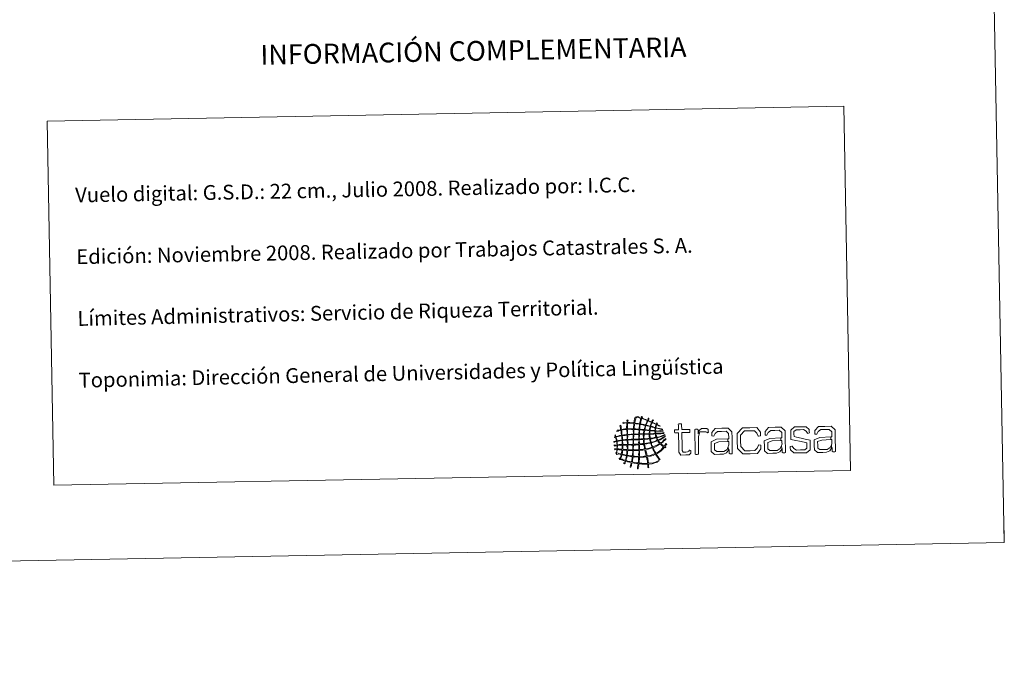
# Model space of a CAD drawing. Units: metres. Extents: x 627680 to 632190, y 4694506 to 4697559.
# Drawn here: x 631592 to 632190, y 4694506 to 4694907 of the extents above; entities that cross this region are included whole.
import ezdxf
from ezdxf.enums import TextEntityAlignment as Align

# ---------------------------------------------------------------- set-up
doc = ezdxf.new("R2010")
doc.units = ezdxf.units.M
doc.header["$MEASUREMENT"] = 0
doc.layers.add('Level 63', color=7, linetype='Continuous', lineweight=0)
doc.styles.add('Arial', font='ARIAL.TTF', dxfattribs={"height": 0.2})

# ---------------------------------------------------------------- blocks, each defined once
blk = doc.blocks.new('*U149')
at = {"layer": 'Level 63', "color": 1, "linetype": 'Continuous', "lineweight": 0}
for points in [[(631980.54, 4694659.95), (631979.9, 4694660.27), (631979.29, 4694660.61), (631978.56, 4694660.82), (631978.3, 4694660.37), (631978.22, 4694659.73), (631978.06, 4694659.17), (631978.97, 4694658.78), (631980.18, 4694658.53), (631981.22, 4694658.26), (631981.54, 4694658.18), (631982.04, 4694658.15), (631982.08, 4694657.75), (631980.77, 4694658.07), (631979.34, 4694658.62), (631978.06, 4694658.78), (631977.88, 4694658.41), (631977.9, 4694657.82), (631977.9, 4694657.27), (631979.06, 4694656.98), (631980.7, 4694657.29), (631981.9, 4694657.15), (631982.14, 4694657.13), (631982.49, 4694657.17), (631982.56, 4694656.84), (631980.94, 4694656.79), (631979.56, 4694656.99), (631977.91, 4694656.94), (631977.89, 4694656.41), (631977.97, 4694656.11), (631977.93, 4694655.7), (631978.22, 4694655.43), (631978.56, 4694655.63), (631978.91, 4694655.65), (631979.92, 4694655.71), (631981.03, 4694655.73), (631981.99, 4694655.84), (631982.34, 4694655.89), (631982.75, 4694656.18), (631983.04, 4694655.86), (631982.97, 4694655.57), (631982.54, 4694655.56), (631982.32, 4694655.52), (631981.06, 4694655.29), (631979.34, 4694655.37), (631978.07, 4694655.17), (631978.09, 4694654.44), (631978.39, 4694654), (631978.5, 4694653.34), (631980.18, 4694653.53), (631982.12, 4694654.37), (631983.45, 4694654.89), (631983.59, 4694654.43), (631982.91, 4694654.28), (631982.62, 4694654.15), (631981.53, 4694653.68), (631980.08, 4694653.23), (631978.76, 4694652.96), (631978.86, 4694652.38), (631979.11, 4694651.97), (631979.38, 4694651.6), (631981.05, 4694652.19), (631982.34, 4694653.12), (631983.73, 4694653.97), (631983.74, 4694653.54), (631983.26, 4694653.23), (631982.96, 4694653.04), (631982.8, 4694652.93), (631982.56, 4694652.87), (631982.38, 4694652.77), (631981.59, 4694652.29), (631980.57, 4694651.71), (631979.66, 4694651.27), (631979.85, 4694650.6), (631980.31, 4694650.21), (631980.73, 4694649.79), (631982.09, 4694650.45), (631982.91, 4694651.64), (631984.02, 4694652.54), (631984.07, 4694651.7), (631983.23, 4694651.23), (631982.75, 4694650.81), (631982.2, 4694650.33), (631981.7, 4694649.82), (631981.13, 4694649.4), (631981.59, 4694648.74), (631982.3, 4694648.35), (631983, 4694647.93), (631983.53, 4694648.27), (631983.77, 4694648.89), (631984.08, 4694649.45), (631984.61, 4694648.89), (631983.76, 4694648.18), (631983.65, 4694647.61), (631983.78, 4694647.4), (631984.12, 4694647.43), (631983.99, 4694646.96), (631983.73, 4694646.76), (631983.59, 4694647.18), (631983.27, 4694647.14), (631982.57, 4694646.51), (631982.05, 4694645.71), (631981.34, 4694645.08), (631980.45, 4694644.29), (631979.35, 4694643.76), (631978.35, 4694643.05), (631978.78, 4694642.09), (631979.44, 4694641.26), (631980.04, 4694640.39), (631980.2, 4694640.17), (631980.63, 4694639.81), (631980.33, 4694639.47), (631979.93, 4694639.57), (631979.85, 4694640.02), (631979.66, 4694640.32), (631979.11, 4694641.12), (631978.48, 4694642.05), (631977.89, 4694642.91), (631976.44, 4694642.23), (631974.76, 4694641.77), (631972.94, 4694641.44), (631973.06, 4694640.31), (631973.42, 4694638.86), (631973.55, 4694637.52), (631976.3, 4694637.69), (631977.91, 4694638.1), (631979.88, 4694639.21), (631979.89, 4694638.83), (631979.28, 4694638.49), (631979.04, 4694638.14), (631977.4, 4694637.63), (631975.79, 4694637.07), (631973.69, 4694636.99), (631973.56, 4694636.73), (631973.65, 4694636.22), (631973.64, 4694635.75), (631973.64, 4694635.32), (631973.82, 4694634.75), (631973.19, 4694634.88), (631973.22, 4694635.61), (631973.06, 4694636.12), (631973.1, 4694636.85), (631971.37, 4694636.95), (631969.45, 4694636.86), (631967.84, 4694637.08), (631967.54, 4694636.44), (631967.61, 4694635.41), (631967.3, 4694634.64), (631967.2, 4694634.41), (631967.19, 4694634.05), (631966.79, 4694634.17), (631966.96, 4694635.14), (631967.14, 4694636.11), (631967.32, 4694637.07), (631966.18, 4694637.36), (631964.85, 4694637.44), (631963.7, 4694637.73), (631963.32, 4694636.92), (631963.21, 4694635.85), (631962.77, 4694635.09), (631962.66, 4694635.18), (631962.51, 4694635.23), (631962.37, 4694635.28), (631962.59, 4694636.14), (631962.9, 4694636.92), (631963.11, 4694637.79), (631962.05, 4694638.13), (631960.88, 4694638.37), (631959.76, 4694638.64), (631959.44, 4694638.23), (631959.3, 4694637.32), (631958.92, 4694637.18), (631958.45, 4694637.61), (631959.34, 4694638.13), (631959.29, 4694638.77), (631958.27, 4694639.15), (631957.19, 4694639.49), (631956.12, 4694639.81), (631956.02, 4694640.01), (631955.89, 4694640.21), (631955.71, 4694640.33), (631955.82, 4694640.53), (631956.01, 4694640.28), (631956.17, 4694640.35), (631956.5, 4694640.98), (631956.7, 4694641.77), (631956.92, 4694642.53), (631956.05, 4694643.08), (631954.32, 4694642.77), (631953.82, 4694643.7), (631954.12, 4694644.26), (631954.28, 4694644.93), (631954.3, 4694645.75), (631953.93, 4694645.97), (631953.02, 4694645.62), (631952.98, 4694646.19), (631953.21, 4694646.25), (631954.05, 4694646.13), (631954.29, 4694646.21), (631954.58, 4694646.69), (631954.42, 4694647.38), (631954.46, 4694648.18), (631953.94, 4694648.39), (631953.04, 4694647.83), (631952.62, 4694648.14), (631952.76, 4694648.7), (631953.89, 4694648.46), (631954.45, 4694648.71), (631954.36, 4694649.38), (631954.39, 4694649.98), (631954.21, 4694650.67), (631953.52, 4694650.69), (631952.96, 4694650.25), (631952.45, 4694650.31), (631952.43, 4694650.69), (631952.95, 4694650.7), (631953.23, 4694650.79), (631953.57, 4694650.88), (631953.89, 4694650.94), (631954.15, 4694651.06), (631954.07, 4694651.86), (631953.82, 4694652.47), (631953.7, 4694653.21), (631953.44, 4694653.38), (631953.1, 4694652.99), (631952.86, 4694653.14), (631952.84, 4694653.54), (631953.34, 4694653.44), (631953.5, 4694653.67), (631953.54, 4694654.11), (631953.12, 4694654.36), (631953.28, 4694654.72), (631953.56, 4694654.52), (631953.52, 4694653.98), (631953.76, 4694653.75), (631954.92, 4694653.96), (631956.03, 4694654.21), (631957.16, 4694654.47), (631957.05, 4694655.65), (631956.96, 4694656.47), (631956.71, 4694657.47), (631955.77, 4694657.36), (631955.08, 4694657.02), (631954.23, 4694656.83), (631954.59, 4694657.64), (631955.99, 4694657.45), (631956.7, 4694657.93), (631956.6, 4694658.17), (631956.56, 4694658.57), (631956.49, 4694658.97), (631956.37, 4694659.63), (631956.05, 4694660.19), (631956.66, 4694660.49), (631956.88, 4694659.57), (631956.9, 4694658.87), (631957.09, 4694657.93), (631958.14, 4694658.11), (631959.18, 4694658.29), (631960.37, 4694658.33), (631960.27, 4694659.31), (631960.47, 4694660.81), (631960.37, 4694661.8), (631959.56, 4694662.03), (631958.44, 4694661.6), (631957.88, 4694661.75), (631958.26, 4694662.32), (631959.5, 4694662.04), (631960.36, 4694662.13), (631960.59, 4694662.69), (631960.39, 4694663.65), (631960.92, 4694663.91), (631961.16, 4694663.48), (631960.86, 4694662.83), (631960.89, 4694662.2), (631962.15, 4694662.11), (631963.38, 4694661.99), (631964.7, 4694661.95), (631964.94, 4694663.17), (631965.1, 4694664.48), (631965.54, 4694665.5), (631966.14, 4694665.52), (631965.78, 4694664.38), (631965.47, 4694663.19), (631965.29, 4694661.89), (631966.14, 4694661.63), (631967.2, 4694661.6), (631968.12, 4694661.42), (631968.32, 4694661.53), (631968.31, 4694661.83), (631968.3, 4694662.15), (631968.53, 4694663.01), (631968.77, 4694663.85), (631968.98, 4694664.73), (631968.48, 4694664.85), (631967.98, 4694665.07), (631967.52, 4694665.21), (631967.06, 4694665.35), (631966.54, 4694665.3), (631966.2, 4694665.65), (631967.06, 4694665.91), (631968.5, 4694664.89), (631969.04, 4694665.05), (631969.48, 4694665.17), (631969.12, 4694665.76), (631969.8, 4694665.72), (631969.96, 4694665.44), (631969.64, 4694665.17), (631969.56, 4694664.93), (631970.56, 4694664.33), (631971.84, 4694664.05), (631972.93, 4694663.54), (631973.31, 4694663.85), (631973.38, 4694664.78), (631973.82, 4694664.81), (631973.81, 4694664.25), (631973.5, 4694663.96), (631973.33, 4694663.55), (631973.79, 4694662.98), (631974.7, 4694662.89), (631975.38, 4694662.54), (631975.87, 4694662.73), (631975.74, 4694663.52), (631976.21, 4694663.73), (631976.55, 4694663.31), (631975.89, 4694662.93), (631975.9, 4694662.42), (631976.15, 4694662.07), (631976.65, 4694661.95), (631977.03, 4694661.78), (631977.42, 4694661.6), (631977.84, 4694661.43), (631978.22, 4694661.28), (631978.59, 4694661.28), (631978.47, 4694662.04), (631978.8, 4694661.88), (631979.08, 4694661.66), (631978.62, 4694661.47), (631978.68, 4694661.09), (631978.88, 4694660.9), (631979.28, 4694660.81), (631979.61, 4694660.64), (631980.05, 4694660.43), (631980.63, 4694660.13), (631980.54, 4694659.95)], [(631964.64, 4694661.62), (631963.38, 4694661.71), (631962.14, 4694661.85), (631960.96, 4694661.81), (631960.92, 4694661.81), (631960.89, 4694661.8), (631960.9, 4694661.75), (631960.83, 4694660.64), (631960.75, 4694659.5), (631960.89, 4694658.34), (631962.04, 4694658.36), (631963.51, 4694658.38), (631964.43, 4694658.4), (631964.38, 4694659.55), (631964.67, 4694660.7), (631964.64, 4694661.62)], [(631968.12, 4694661.09), (631967.21, 4694661.29), (631966.09, 4694661.44), (631965.23, 4694661.5), (631965.06, 4694660.54), (631964.87, 4694659.27), (631964.89, 4694658.34), (631965.86, 4694658.26), (631966.85, 4694658.19), (631967.84, 4694658.13), (631967.95, 4694659.07), (631968.11, 4694660.29), (631968.12, 4694661.09)], [(631971.61, 4694660.44), (631970.61, 4694660.62), (631969.69, 4694660.91), (631968.58, 4694660.97), (631968.38, 4694660.05), (631968.38, 4694658.97), (631968.24, 4694658.15), (631969.06, 4694657.97), (631969.97, 4694657.89), (631970.94, 4694657.87), (631971.11, 4694658.77), (631971.45, 4694659.53), (631971.61, 4694660.44)], [(631972.8, 4694663.34), (631971.64, 4694663.82), (631970.77, 4694664.2), (631969.44, 4694664.53), (631969.09, 4694663.56), (631968.81, 4694662.51), (631968.65, 4694661.37), (631969.62, 4694661.1), (631970.73, 4694660.96), (631971.74, 4694660.7), (631972.07, 4694661.6), (631972.53, 4694662.39), (631972.8, 4694663.34)], [(631974.51, 4694659.77), (631973.73, 4694659.96), (631972.75, 4694660.24), (631972.08, 4694660.32), (631971.8, 4694659.52), (631971.5, 4694658.76), (631971.4, 4694657.82), (631972.25, 4694657.68), (631973.17, 4694657.61), (631974.08, 4694657.53), (631974.2, 4694658.31), (631974.41, 4694658.99), (631974.51, 4694659.77)], [(631975.38, 4694662.28), (631975.18, 4694661.49), (631974.83, 4694660.84), (631974.63, 4694660.03), (631973.8, 4694660.2), (631973.06, 4694660.46), (631972.2, 4694660.58), (631972.39, 4694661.55), (631972.84, 4694662.27), (631973.14, 4694663.16), (631974, 4694662.98), (631974.66, 4694662.58), (631975.38, 4694662.28)], [(631978.22, 4694661.02), (631977.45, 4694661.43), (631976.64, 4694661.82), (631975.72, 4694662.08), (631975.45, 4694661.4), (631975.14, 4694660.74), (631975.03, 4694659.91), (631975.98, 4694659.73), (631976.77, 4694659.4), (631977.74, 4694659.24), (631977.83, 4694659.89), (631978.05, 4694660.42), (631978.22, 4694661.02)], [(631991.76, 4694655.99), (631990.38, 4694655.96), (631989.62, 4694655.95), (631989.39, 4694656.23), (631989.38, 4694656.76), (631989.38, 4694656.95), (631989.37, 4694657.49), (631989.58, 4694657.78), (631990.34, 4694657.79), (631991.72, 4694657.81), (631991.68, 4694660.43), (631991.66, 4694661.19), (631992.04, 4694661.42), (631992.58, 4694661.43), (631992.8, 4694661.43), (631993.34, 4694661.45), (631993.68, 4694661.24), (631993.7, 4694660.48), (631993.74, 4694657.86), (631997.75, 4694657.93), (631998.51, 4694657.94), (631998.74, 4694657.67), (631998.75, 4694657.13), (631998.75, 4694656.94), (631998.76, 4694656.41), (631998.54, 4694656.11), (631997.78, 4694656.1), (631993.77, 4694656.03), (631993.94, 4694647.48), (631993.97, 4694645.27), (631994.56, 4694644.24), (631996.24, 4694644.27), (631997.28, 4694644.29), (631998.02, 4694644.74), (631998.55, 4694645.41), (631998.61, 4694645.47), (631999.26, 4694645.21), (631999.27, 4694644.42), (631999.29, 4694643.57), (631998.19, 4694642.54), (631996.2, 4694642.5), (631993.28, 4694642.45), (631991.97, 4694644.09), (631991.92, 4694647.23), (631991.76, 4694655.99)], [(632084.9, 4694654.02), (632084.84, 4694656.61), (632083.31, 4694658), (632080.59, 4694657.95), (632078.16, 4694657.91), (632076.63, 4694656.65), (632075.84, 4694655.09), (632075.84, 4694655.05), (632074.67, 4694655.17), (632074.65, 4694656.26), (632074.64, 4694657.33), (632076.73, 4694659.77), (632080.71, 4694659.84), (632084.53, 4694659.91), (632086.84, 4694657.75), (632086.9, 4694654.11), (632087.08, 4694644.65), (632087.08, 4694644.59), (632086.78, 4694644.42), (632086.4, 4694644.41), (632085.7, 4694644.4), (632085.09, 4694644.74), (632085.06, 4694646.38), (632085.05, 4694646.95), (632084.96, 4694646.81), (632084.87, 4694646.67), (632084.77, 4694646.55), (632084.62, 4694648.71), (632084.85, 4694649.25), (632084.97, 4694649.85), (632084.96, 4694650.49), (632084.93, 4694651.87), (632084.55, 4694651.85), (632084.29, 4694651.83), (632084.3, 4694653.47), (632084.9, 4694653.48), (632084.9, 4694654.02)], [(631957.23, 4694654.07), (631956, 4694653.96), (631955.04, 4694653.62), (631953.9, 4694653.42), (631953.93, 4694652.53), (631954.27, 4694651.97), (631954.34, 4694651.14), (631955.43, 4694651.26), (631956.47, 4694651.43), (631957.48, 4694651.65), (631957.36, 4694652.55), (631957.36, 4694653.19), (631957.23, 4694654.07)], [(631960.38, 4694657.93), (631959.13, 4694657.91), (631958.22, 4694657.83), (631957.17, 4694657.56), (631957.3, 4694656.57), (631957.37, 4694655.35), (631957.62, 4694654.47), (631958.61, 4694654.66), (631959.62, 4694654.73), (631960.49, 4694654.85), (631960.52, 4694655.92), (631960.38, 4694657.11), (631960.38, 4694657.93)], [(631960.44, 4694654.52), (631959.48, 4694654.38), (631958.37, 4694654.38), (631957.56, 4694654.07), (631957.74, 4694653.35), (631957.7, 4694652.57), (631957.81, 4694651.65), (631958.76, 4694651.68), (631959.56, 4694651.86), (631960.55, 4694651.83), (631960.64, 4694652.6), (631960.68, 4694653.87), (631960.44, 4694654.52)], [(631964.38, 4694657.94), (631963.24, 4694657.96), (631961.89, 4694658.12), (631960.77, 4694657.94), (631960.82, 4694654.93), (631961.91, 4694654.89), (631962.94, 4694655.1), (631964.23, 4694655.12), (631964.42, 4694655.92), (631964.26, 4694657.06), (631964.38, 4694657.94)], [(631964.23, 4694654.72), (631963.06, 4694654.82), (631962.08, 4694654.65), (631960.9, 4694654.53), (631960.96, 4694653.68), (631960.86, 4694652.66), (631961.01, 4694651.91), (631962.13, 4694651.89), (631963.04, 4694652.06), (631964.16, 4694652.04), (631964.32, 4694652.77), (631964.26, 4694654.02), (631964.23, 4694654.72)], [(631967.71, 4694654.92), (631966.96, 4694654.97), (631965.47, 4694654.87), (631964.63, 4694654.8), (631964.68, 4694653.96), (631964.42, 4694652.97), (631964.62, 4694652.05), (631965.62, 4694652.13), (631966.75, 4694652.09), (631967.7, 4694652.23), (631967.64, 4694653.18), (631967.7, 4694654.03), (631967.71, 4694654.92)], [(631967.85, 4694657.67), (631966.99, 4694657.84), (631965.69, 4694657.92), (631964.84, 4694657.88), (631964.73, 4694657.13), (631964.64, 4694655.94), (631964.69, 4694655.13), (631965.67, 4694655.26), (631966.62, 4694655.13), (631967.76, 4694655.31), (631967.7, 4694656.19), (631967.82, 4694656.89), (631967.85, 4694657.67)], [(631970.53, 4694654.98), (631969.71, 4694655.06), (631968.54, 4694655.07), (631968.1, 4694654.87), (631968.13, 4694653.99), (631967.96, 4694652.99), (631968.16, 4694652.17), (631968.88, 4694652.23), (631969.6, 4694652.29), (631970.39, 4694652.29), (631970.5, 4694653.11), (631970.34, 4694654.21), (631970.53, 4694654.98)], [(631970.82, 4694657.48), (631970, 4694657.59), (631969.13, 4694657.65), (631968.25, 4694657.68), (631968.15, 4694657.09), (631968.19, 4694656.15), (631968.09, 4694655.39), (631968.77, 4694655.25), (631969.73, 4694655.39), (631970.52, 4694655.37), (631970.61, 4694656.03), (631970.81, 4694656.93), (631970.82, 4694657.48)], [(631973.87, 4694655.1), (631970.92, 4694655.05), (631970.84, 4694654.34), (631970.8, 4694653.37), (631970.85, 4694652.36), (631972.04, 4694652.37), (631973.08, 4694652.51), (631974.18, 4694652.61), (631974.06, 4694653.43), (631974.02, 4694654.32), (631973.87, 4694655.1)], [(631974.03, 4694657.26), (631972.96, 4694657.26), (631972.41, 4694657.44), (631971.27, 4694657.41), (631971.13, 4694656.78), (631971, 4694656.13), (631970.98, 4694655.38), (631973.93, 4694655.43), (631973.96, 4694656.04), (631974.08, 4694656.57), (631974.03, 4694657.26)], [(631977.44, 4694657), (631976.6, 4694657.1), (631975.52, 4694657.11), (631974.55, 4694657.21), (631974.32, 4694656.74), (631974.45, 4694655.99), (631974.39, 4694655.5), (631975.58, 4694655.39), (631976.64, 4694655.5), (631977.53, 4694655.55), (631977.62, 4694655.92), (631977.38, 4694656.45), (631977.44, 4694657)], [(631977.54, 4694655.23), (631976.81, 4694655.13), (631975.49, 4694655.13), (631974.46, 4694655.11), (631974.34, 4694654.31), (631974.48, 4694653.5), (631974.64, 4694652.69), (631975.9, 4694652.77), (631976.98, 4694653), (631978.1, 4694653.21), (631977.9, 4694653.87), (631977.77, 4694654.6), (631977.54, 4694655.23)], [(631977.67, 4694658.91), (631976.85, 4694659.25), (631975.87, 4694659.45), (631974.91, 4694659.64), (631974.76, 4694658.95), (631974.53, 4694658.32), (631974.55, 4694657.47), (631975.51, 4694657.4), (631976.47, 4694657.33), (631977.44, 4694657.26), (631977.6, 4694657.73), (631977.49, 4694658.45), (631977.67, 4694658.91)], [(632003.77, 4694655.27), (632004.39, 4694657.37), (632005.67, 4694658.46), (632007.69, 4694658.5), (632009.07, 4694658.52), (632009.87, 4694657.96), (632009.89, 4694656.98), (632009.9, 4694656.24), (632009.41, 4694655.85), (632009.35, 4694655.91), (632008.89, 4694656.28), (632008.36, 4694656.52), (632007.5, 4694656.5), (632004.82, 4694656.46), (632003.84, 4694653.63), (632003.91, 4694649.77), (632004.01, 4694643.87), (632004.02, 4694643.11), (632003.65, 4694642.89), (632003.12, 4694642.87), (632002.89, 4694642.87), (632002.36, 4694642.86), (632001.97, 4694643.07), (632001.96, 4694643.83), (632001.7, 4694657.91), (632001.7, 4694657.97), (632002.01, 4694658.14), (632002.39, 4694658.14), (632003.09, 4694658.16), (632003.72, 4694657.82), (632003.75, 4694656.19), (632003.77, 4694655.27)], [(632022.28, 4694652.86), (632022.23, 4694655.45), (632020.7, 4694656.85), (632017.98, 4694656.8), (632015.55, 4694656.75), (632014.03, 4694655.49), (632013.24, 4694653.92), (632013.24, 4694653.89), (632012.06, 4694654), (632012.04, 4694655.1), (632012.03, 4694656.17), (632014.12, 4694658.61), (632018.1, 4694658.69), (632021.92, 4694658.76), (632024.23, 4694656.59), (632024.3, 4694652.96), (632024.47, 4694643.49), (632024.47, 4694643.43), (632024.16, 4694643.26), (632023.78, 4694643.26), (632023.1, 4694643.25), (632022.49, 4694643.58), (632022.46, 4694645.22), (632022.45, 4694645.79), (632022.35, 4694645.65), (632022.26, 4694645.52), (632022.17, 4694645.4), (632022.02, 4694647.56), (632022.24, 4694648.1), (632022.36, 4694648.69), (632022.35, 4694649.33), (632022.32, 4694650.71), (632021.94, 4694650.7), (632021.68, 4694650.68), (632021.69, 4694652.31), (632022.3, 4694652.32), (632022.28, 4694652.86)], [(632035.31, 4694643.22), (632030.89, 4694643.14), (632027.52, 4694646.43), (632027.44, 4694650.99), (632027.35, 4694655.55), (632030.6, 4694658.92), (632035.02, 4694659), (632039.41, 4694659.09), (632041.54, 4694656.31), (632041.56, 4694654.96), (632041.58, 4694654.04), (632040.3, 4694653.83), (632040.22, 4694653.95), (632039.41, 4694655.79), (632037.92, 4694657.22), (632035.05, 4694657.17), (632031.83, 4694657.11), (632029.45, 4694654.55), (632029.52, 4694651.04), (632029.58, 4694647.54), (632032.03, 4694644.99), (632035.28, 4694645.05), (632038.14, 4694645.1), (632039.58, 4694646.59), (632040.33, 4694648.47), (632040.39, 4694648.59), (632041.69, 4694648.42), (632041.7, 4694647.51), (632041.73, 4694646.15), (632039.7, 4694643.31), (632035.31, 4694643.22)], [(632054.56, 4694653.46), (632054.51, 4694656.05), (632052.98, 4694657.44), (632050.26, 4694657.39), (632047.83, 4694657.34), (632046.31, 4694656.09), (632045.52, 4694654.52), (632045.52, 4694654.49), (632044.35, 4694654.6), (632044.33, 4694655.7), (632044.31, 4694656.77), (632046.41, 4694659.21), (632050.39, 4694659.28), (632054.21, 4694659.36), (632056.52, 4694657.19), (632056.58, 4694653.56), (632056.76, 4694644.09), (632056.76, 4694644.03), (632056.45, 4694643.86), (632056.07, 4694643.86), (632055.37, 4694643.84), (632054.77, 4694644.18), (632054.75, 4694645.82), (632054.74, 4694646.39), (632054.64, 4694646.25), (632054.55, 4694646.12), (632054.45, 4694646), (632054.3, 4694648.16), (632054.52, 4694648.7), (632054.64, 4694649.29), (632054.63, 4694649.93), (632054.61, 4694651.31), (632054.23, 4694651.3), (632053.97, 4694651.28), (632053.96, 4694652.91), (632054.58, 4694652.92), (632054.56, 4694653.46)], [(632065.92, 4694643.79), (632061.91, 4694643.71), (632059.7, 4694645.6), (632059.68, 4694646.73), (632059.66, 4694647.58), (632060.7, 4694647.92), (632060.77, 4694647.86), (632061.8, 4694646.49), (632063.46, 4694645.49), (632065.95, 4694645.53), (632068.44, 4694645.57), (632069.81, 4694646.61), (632069.79, 4694648.12), (632069.76, 4694649.92), (632068.17, 4694650.27), (632065.32, 4694650.82), (632062.98, 4694651.27), (632060.03, 4694651.89), (632059.97, 4694654.92), (632059.92, 4694657.6), (632062.17, 4694659.5), (632065.63, 4694659.57), (632069.29, 4694659.63), (632071.21, 4694657.94), (632071.23, 4694656.8), (632071.25, 4694656.01), (632070.19, 4694655.61), (632070.12, 4694655.71), (632069.24, 4694656.98), (632067.71, 4694657.87), (632065.67, 4694657.84), (632063.2, 4694657.79), (632061.89, 4694656.72), (632061.92, 4694655.23), (632061.96, 4694653.62), (632063.38, 4694653.21), (632066.18, 4694652.67), (632068.62, 4694652.17), (632071.72, 4694651.56), (632071.77, 4694648.47), (632071.82, 4694645.69), (632069.58, 4694643.85), (632065.92, 4694643.79)], [(631957.29, 4694651.26), (631956.35, 4694651.1), (631955.43, 4694650.93), (631954.48, 4694650.81), (631954.52, 4694649.93), (631954.59, 4694649.42), (631954.71, 4694648.71), (631955.69, 4694648.76), (631956.69, 4694648.79), (631957.59, 4694648.9), (631957.49, 4694649.29), (631957.51, 4694649.77), (631957.5, 4694650.21), (631957.49, 4694650.59), (631957.65, 4694651.11), (631957.29, 4694651.26)], [(631957.53, 4694648.38), (631956.56, 4694648.31), (631955.42, 4694648.42), (631954.66, 4694648.18), (631954.7, 4694647.45), (631954.63, 4694646.72), (631954.69, 4694646.15), (631955.58, 4694646.11), (631956.66, 4694645.93), (631957.45, 4694646.01), (631957.47, 4694646.63), (631957.6, 4694647.47), (631957.53, 4694648.38)], [(631960.63, 4694651.45), (631959.82, 4694651.53), (631958.69, 4694651.38), (631957.88, 4694651.27), (631957.85, 4694650.7), (631957.93, 4694649.68), (631957.92, 4694648.91), (631958.68, 4694648.78), (631959.68, 4694648.91), (631960.55, 4694648.88), (631960.77, 4694649.55), (631960.6, 4694650.6), (631960.63, 4694651.45)], [(631960.61, 4694648.37), (631959.87, 4694648.46), (631958.67, 4694648.44), (631957.93, 4694648.32), (631957.94, 4694647.43), (631957.98, 4694646.64), (631957.91, 4694645.95), (631958.67, 4694645.79), (631959.62, 4694645.81), (631960.47, 4694645.73), (631960.74, 4694646.53), (631960.47, 4694647.55), (631960.61, 4694648.37)], [(631964.09, 4694648.5), (631963.08, 4694648.43), (631961.91, 4694648.54), (631961.01, 4694648.37), (631961.07, 4694647.43), (631960.92, 4694646.69), (631960.99, 4694645.74), (631961.89, 4694645.62), (631962.96, 4694645.66), (631963.94, 4694645.6), (631964.14, 4694646.45), (631964.14, 4694647.8), (631964.09, 4694648.5)], [(631964.14, 4694649.02), (631964.25, 4694649.8), (631964.16, 4694650.76), (631964.17, 4694651.64), (631963.36, 4694651.62), (631961.94, 4694651.64), (631961.02, 4694651.52), (631960.99, 4694650.9), (631961.13, 4694649.68), (631961, 4694648.96), (631961.91, 4694648.87), (631963.25, 4694648.89), (631964.14, 4694649.02)], [(631967.68, 4694645.8), (631967.67, 4694646.85), (631967.65, 4694647.54), (631967.63, 4694648.62), (631966.76, 4694648.66), (631965.57, 4694648.46), (631964.48, 4694648.5), (631964.47, 4694647.71), (631964.34, 4694646.66), (631964.4, 4694645.61), (631965.48, 4694645.69), (631966.83, 4694645.51), (631967.68, 4694645.8)], [(631967.65, 4694651.77), (631966.88, 4694651.77), (631965.61, 4694651.72), (631964.63, 4694651.72), (631964.48, 4694650.91), (631964.46, 4694649.98), (631964.47, 4694649.02), (631965.59, 4694649.04), (631966.74, 4694649.03), (631967.69, 4694649.21), (631967.58, 4694650.11), (631967.85, 4694650.98), (631967.65, 4694651.77)], [(631970.39, 4694651.96), (631969.7, 4694651.87), (631968.93, 4694651.85), (631968.16, 4694651.84), (631967.98, 4694651.24), (631968.19, 4694649.91), (631968.15, 4694649.23), (631969.03, 4694649.25), (631969.84, 4694649.35), (631970.64, 4694649.47), (631970.56, 4694650.3), (631970.49, 4694651.14), (631970.39, 4694651.96)], [(631970.71, 4694648.94), (631969.82, 4694648.87), (631968.87, 4694648.83), (631968.09, 4694648.63), (631968.14, 4694645.81), (631969.05, 4694645.75), (631970.23, 4694645.99), (631971.16, 4694646.13), (631971.05, 4694647.12), (631970.82, 4694647.97), (631970.71, 4694648.94)], [(631974.26, 4694652.23), (631973.13, 4694652.11), (631971.89, 4694652.1), (631970.85, 4694651.9), (631971, 4694651.03), (631970.9, 4694650.31), (631971.16, 4694649.54), (631972.42, 4694649.65), (631973.53, 4694649.91), (631974.69, 4694650.13), (631974.61, 4694650.89), (631974.34, 4694651.47), (631974.26, 4694652.23)], [(631975.73, 4694647.26), (631975.45, 4694648.07), (631975.11, 4694648.81), (631974.89, 4694649.68), (631973.81, 4694649.59), (631972.54, 4694649.16), (631971.23, 4694649.08), (631971.28, 4694648.02), (631971.57, 4694647.21), (631971.74, 4694646.27), (631973.25, 4694646.43), (631974.52, 4694646.81), (631975.73, 4694647.26)], [(631978.92, 4694651.39), (631978.64, 4694651.81), (631978.54, 4694652.94), (631977.99, 4694652.81), (631977.22, 4694652.64), (631975.7, 4694652.37), (631974.72, 4694652.29), (631974.73, 4694651.48), (631974.93, 4694650.88), (631975.14, 4694650.27), (631976.53, 4694650.52), (631977.73, 4694650.96), (631978.92, 4694651.39)], [(631980.34, 4694649.51), (631979.92, 4694649.99), (631979.53, 4694650.5), (631979.2, 4694651.06), (631977.9, 4694650.64), (631976.63, 4694650.19), (631975.28, 4694649.81), (631975.46, 4694648.91), (631975.76, 4694648.13), (631976.11, 4694647.4), (631977.7, 4694647.93), (631979.16, 4694648.58), (631980.34, 4694649.51)], [(631982.67, 4694647.52), (631981.96, 4694648), (631981.35, 4694648.57), (631980.68, 4694649.07), (631979.32, 4694648.24), (631977.91, 4694647.47), (631976.32, 4694646.88), (631976.78, 4694645.71), (631977.34, 4694644.65), (631977.95, 4694643.63), (631979.66, 4694644.39), (631981.19, 4694645.65), (631982.28, 4694646.93), (631982.43, 4694647.09), (631982.71, 4694647.28), (631982.67, 4694647.52)], [(632011.63, 4694647.01), (632011.57, 4694650.47), (632014.94, 4694651.98), (632021.69, 4694652.31), (632021.68, 4694650.68), (632021.54, 4694650.68), (632021.44, 4694650.67), (632016.31, 4694650.39), (632013.66, 4694649.42), (632013.71, 4694647.05), (632013.73, 4694645.53), (632014.98, 4694644.58), (632017.04, 4694644.63), (632019.4, 4694644.67), (632021.28, 4694645.82), (632022.02, 4694647.56), (632022.17, 4694645.4), (632020.99, 4694643.88), (632019.09, 4694642.95), (632016.88, 4694642.92), (632013.59, 4694642.85), (632011.67, 4694644.49), (632011.63, 4694647.01)], [(632043.91, 4694647.61), (632043.85, 4694651.07), (632047.23, 4694652.58), (632053.96, 4694652.91), (632053.97, 4694651.28), (632053.83, 4694651.28), (632053.73, 4694651.27), (632048.58, 4694650.98), (632045.95, 4694650.02), (632045.99, 4694647.65), (632046.02, 4694646.13), (632047.27, 4694645.18), (632049.32, 4694645.22), (632051.68, 4694645.27), (632053.56, 4694646.42), (632054.3, 4694648.16), (632054.45, 4694646), (632053.28, 4694644.48), (632051.37, 4694643.55), (632049.16, 4694643.5), (632045.88, 4694643.45), (632043.96, 4694645.09), (632043.91, 4694647.61)], [(632074.24, 4694648.17), (632074.18, 4694651.63), (632077.54, 4694653.15), (632084.3, 4694653.47), (632084.29, 4694651.83), (632084.15, 4694651.83), (632084.05, 4694651.82), (632078.91, 4694651.54), (632076.27, 4694650.58), (632076.32, 4694648.21), (632076.34, 4694646.69), (632077.59, 4694645.75), (632079.64, 4694645.78), (632082, 4694645.82), (632083.89, 4694646.98), (632084.62, 4694648.71), (632084.77, 4694646.55), (632083.59, 4694645.03), (632081.7, 4694644.11), (632079.49, 4694644.07), (632076.2, 4694644.01), (632074.28, 4694645.65), (632074.24, 4694648.17)], [(631957.39, 4694645.49), (631956.56, 4694645.67), (631955.54, 4694645.66), (631954.63, 4694645.76), (631954.44, 4694645.13), (631954.3, 4694644.44), (631954.21, 4694643.71), (631955.18, 4694643.58), (631956.16, 4694643.12), (631957.04, 4694643.11), (631957.23, 4694643.85), (631957.35, 4694644.8), (631957.39, 4694645.49)], [(631960.14, 4694641.87), (631959.34, 4694642.17), (631958.34, 4694642.27), (631957.45, 4694642.47), (631957.23, 4694641.63), (631956.88, 4694640.95), (631956.64, 4694640.15), (631957.57, 4694639.91), (631958.17, 4694639.54), (631959.54, 4694639.35), (631959.82, 4694640.12), (631959.94, 4694641.02), (631960.14, 4694641.87)], [(631960.48, 4694645.28), (631959.8, 4694645.45), (631958.81, 4694645.38), (631957.91, 4694645.5), (631957.78, 4694644.75), (631957.67, 4694643.86), (631957.57, 4694642.93), (631958.42, 4694642.74), (631959.23, 4694642.48), (631960.2, 4694642.39), (631960.35, 4694643.44), (631960.46, 4694644.13), (631960.48, 4694645.28)], [(631960.6, 4694641.87), (631960.42, 4694640.99), (631960.08, 4694639.94), (631960.01, 4694639.17), (631961.05, 4694638.82), (631962.16, 4694638.56), (631963.23, 4694638.38), (631963.42, 4694639.34), (631963.57, 4694640.38), (631963.7, 4694641.4), (631962.66, 4694641.56), (631961.59, 4694641.67), (631960.6, 4694641.87)], [(631963.95, 4694645.21), (631962.78, 4694645.14), (631961.98, 4694645.29), (631961, 4694645.29), (631960.83, 4694644.24), (631960.8, 4694643.39), (631960.66, 4694642.26), (631961.68, 4694642.13), (631962.59, 4694641.86), (631963.75, 4694641.86), (631963.83, 4694643), (631964.02, 4694644.09), (631963.95, 4694645.21)], [(631967.62, 4694645.28), (631966.7, 4694645.11), (631965.23, 4694645.22), (631964.41, 4694645.15), (631964.26, 4694644.02), (631964.23, 4694642.82), (631964.21, 4694641.81), (631965, 4694641.68), (631966.54, 4694641.47), (631967.62, 4694641.67), (631967.5, 4694642.95), (631967.81, 4694644.15), (631967.62, 4694645.28)], [(631971.29, 4694645.61), (631970.1, 4694645.46), (631969.18, 4694645.43), (631968.08, 4694645.23), (631968.09, 4694643.95), (631968.17, 4694642.63), (631968.08, 4694641.61), (631969.44, 4694641.44), (631970.94, 4694641.75), (631972.08, 4694641.83), (631971.98, 4694642.99), (631971.53, 4694644.36), (631971.29, 4694645.61)], [(631975.93, 4694646.74), (631974.66, 4694646.31), (631973.26, 4694646.01), (631971.88, 4694645.68), (631972.2, 4694644.45), (631972.47, 4694643.17), (631972.8, 4694641.97), (631974.6, 4694642.24), (631976.19, 4694642.74), (631977.56, 4694643.42), (631977.41, 4694644.04), (631977.01, 4694644.52), (631976.75, 4694645.05), (631976.46, 4694645.61), (631976.29, 4694646.22), (631975.93, 4694646.74)], [(631967.56, 4694641.08), (631966.52, 4694641.26), (631965.26, 4694641.21), (631964.16, 4694641.35), (631964.05, 4694640.37), (631963.88, 4694639.37), (631963.76, 4694638.25), (631964.89, 4694637.99), (631966.04, 4694637.81), (631967.31, 4694637.66), (631967.53, 4694638.68), (631967.5, 4694639.93), (631967.56, 4694641.08)], [(631972.96, 4694637.44), (631972.87, 4694638.88), (631972.51, 4694640), (631972.3, 4694641.3), (631972.22, 4694641.3), (631972.22, 4694641.35), (631972.16, 4694641.37), (631970.86, 4694641.21), (631969.56, 4694641.08), (631968.1, 4694641.09), (631968.04, 4694639.88), (631967.9, 4694638.72), (631967.91, 4694637.6), (631969.41, 4694637.43), (631971.14, 4694637.3), (631972.96, 4694637.44)]]:
    blk.add_lwpolyline(points, close=True, dxfattribs=at)

msp = doc.modelspace()

# ---------------------------------------------------------------- linework, layer by layer
at = {"layer": 'Level 63', "linetype": 'Continuous', "lineweight": 0}
for points in [[(627735.42, 4694506.32), (627680.1, 4697475.82), (632134.31, 4697558.88), (632189.64, 4694589.37), (627735.42, 4694506.32)], [(631608.35, 4694845.15), (632092.13, 4694854.16), (632096.25, 4694633.13), (631612.47, 4694624.12), (631608.35, 4694845.15)]]:
    msp.add_lwpolyline(points, close=True, dxfattribs=at)
msp.add_lwpolyline([(632189.63, 4694589.38), (632189.35, 4694604.38)], dxfattribs=at)

# ---------------------------------------------------------------- block references
at = {"layer": 'Level 63', "color": 1, "linetype": 'Continuous', "lineweight": 0}
msp.add_blockref('*U149', (0, 0), dxfattribs=at)

# ---------------------------------------------------------------- texts
at = {"layer": 'Level 63', "linetype": 'Continuous', "lineweight": 0, "style": 'Arial'}
msp.add_text('INFORMACIÓN COMPLEMENTARIA', height=11.9999, rotation=1.0681, dxfattribs=at).set_placement((631867.26, 4694887.75), align=Align.MIDDLE_CENTER)
for s, height, rotation, p in [('Vuelo digital: G.S.D.: 22 cm., Julio 2008. Realizado por: I.C.C.', 8.9999, 1.0681, (631625.38, 4694800.27)), ('Edición: Noviembre 2008. Realizado por Trabajos Catastrales S. A.', 8.9999, 1.0681, (631626.07, 4694762.78)), ('Límites Administrativos: Servicio de Riqueza Territorial.', 9, 1.25046, (631626.77, 4694725.29)), ('Toponimia: Dirección General de Universidades y Política Lingüística', 9, 1.25046, (631627.46, 4694687.83))]:
    msp.add_text(s, height=height, rotation=rotation, dxfattribs=at).set_placement(p, align=Align.MIDDLE_LEFT)

doc.saveas('drawing.dxf')
